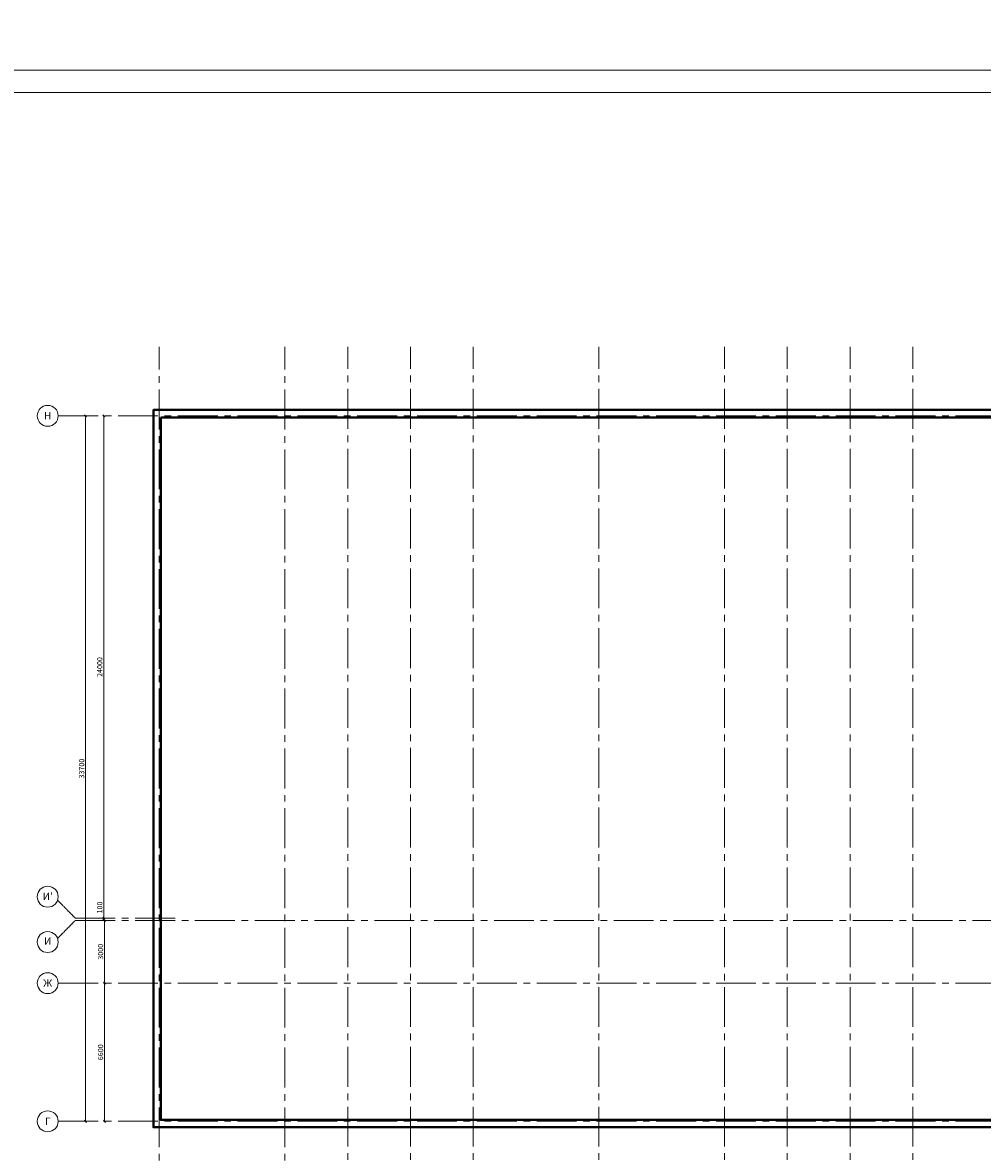
# Model space of a CAD drawing. Units: millimetres. Extents: x -27418 to 170203, y -353759 to 149424.
# Drawn here: x -3264 to 42591, y -304584 to -250570 of the extents above; entities that cross this region are included whole.
import ezdxf
from ezdxf.enums import TextEntityAlignment as Align

# ---------------------------------------------------------------- set-up
doc = ezdxf.new("R2010")
doc.units = ezdxf.units.MM
doc.linetypes.add('осевая2', pattern=[28.575, 19.05, -3.175, 3.175, -3.175])
for name, color, linetype, lineweight in [('10 основная', 7, 'Continuous', 40), ('20 вспомогательная', 140, 'Continuous', 25), ('25 оси', 30, 'осевая2', 18), ('Размеры', 5, 'Continuous', 5)]:
    doc.layers.add(name, color=color, linetype=linetype, lineweight=lineweight)
doc.styles.add('GOST-2.304_Type-B', font='txt')
doc.styles.get("Standard").update_dxf_attribs({"font": 'ARIAL.TTF'})
doc.dimstyles.new('CONSTRUCT', dxfattribs={"dimscale": 0, "dimtxt": 2.5, "dimasz": 1, "dimexe": 0.5, "dimexo": 0.5, "dimgap": 0.3, "dimtad": 1, "dimdec": 0, "dimtxsty": 'Standard', "dimblk": 'OBLIQUE', "dimcen": 2, "dimclrd": 256, "dimclre": 256, "dimclrt": 7, "dimadec": 0, "dimazin": 0, "dimtfac": 1, "dimtdec": 0, "dimtmove": 1, "dimatfit": 3, "dimfxl": 5, "dimfxlon": 1, "dimlwd": -1, "dimlwe": -1, "dimarcsym": 0})

# ---------------------------------------------------------------- blocks, each defined once
blk = doc.blocks.new('_Oblique')
at = {"color": 0, "lineweight": -2}
blk.add_line((-0.5, -0.5), (0.5, 0.5), dxfattribs=at)
blk = doc.blocks.new('*D132')
at = {"layer": 'Defpoints', "color": 0, "transparency": 16777216}
for p in [(-254, -269352), (-254, -269352), (-254, -303052)]:
    blk.add_point(p, dxfattribs=at)
at = {"layer": 'Размеры', "transparency": 16777216}
for p, q in [((-254, -269352), (-304, -269352)), ((-254, -303052), (-254, -269352)), ((-254, -303052), (-304, -303052))]:
    blk.add_line(p, q, dxfattribs=at)
at = {"layer": 'Размеры', "transparency": 16777216, "xscale": 99.99999912727473, "yscale": 99.99999912727473, "zscale": 99.99999912727473}
for p, rotation in [((-254, -269352), 90), ((-254, -303052), 270)]:
    blk.add_blockref('_Oblique', p, dxfattribs=dict(at, rotation=rotation))
at = {"layer": 'Размеры', "color": 7, "transparency": 16777216, "insert": (-412, -286202), "char_height": 250, "attachment_point": 5, "rotation": 90}
blk.add_mtext('33700', dxfattribs=at)
blk = doc.blocks.new('*D133')
at = {"layer": 'Defpoints', "color": 0, "transparency": 16777216}
for p in [(650, -296452), (650, -296452), (650, -303052)]:
    blk.add_point(p, dxfattribs=at)
at = {"layer": 'Размеры', "transparency": 16777216}
for p, q in [((650, -296452), (600, -296452)), ((650, -303052), (650, -296452)), ((650, -303052), (600, -303052))]:
    blk.add_line(p, q, dxfattribs=at)
at = {"layer": 'Размеры', "transparency": 16777216, "xscale": 99.99999912727473, "yscale": 99.99999912727473, "zscale": 99.99999912727473}
for p, rotation in [((650, -296452), 90), ((650, -303052), 270)]:
    blk.add_blockref('_Oblique', p, dxfattribs=dict(at, rotation=rotation))
at = {"layer": 'Размеры', "color": 7, "transparency": 16777216, "insert": (492, -299752), "char_height": 250, "attachment_point": 5, "rotation": 90}
blk.add_mtext('6600', dxfattribs=at)
blk = doc.blocks.new('*D134')
at = {"layer": 'Defpoints', "color": 0, "transparency": 16777216}
for p in [(611, -293452), (650, -293452), (650, -296452)]:
    blk.add_point(p, dxfattribs=at)
at = {"layer": 'Размеры', "transparency": 16777216}
for p, q in [((650, -293452), (700, -293452)), ((650, -296452), (650, -293452)), ((650, -296452), (600, -296452))]:
    blk.add_line(p, q, dxfattribs=at)
at = {"layer": 'Размеры', "transparency": 16777216, "xscale": 99.99999912727473, "yscale": 99.99999912727473, "zscale": 99.99999912727473}
for p, rotation in [((650, -293452), 90), ((650, -296452), 270)]:
    blk.add_blockref('_Oblique', p, dxfattribs=dict(at, rotation=rotation))
at = {"layer": 'Размеры', "color": 7, "transparency": 16777216, "insert": (492, -294952), "char_height": 250, "attachment_point": 5, "rotation": 90}
blk.add_mtext('3000', dxfattribs=at)
blk = doc.blocks.new('*D135')
at = {"layer": 'Defpoints', "color": 0, "transparency": 16777216}
for p in [(611, -293352), (611, -293352), (611, -293452)]:
    blk.add_point(p, dxfattribs=at)
at = {"layer": 'Размеры', "transparency": 16777216}
for p, q in [((611, -292545), (611, -293352)), ((611, -293352), (561, -293352)), ((611, -293452), (561, -293452)), ((611, -293452), (611, -293352))]:
    blk.add_line(p, q, dxfattribs=at)
at = {"layer": 'Размеры', "transparency": 16777216, "xscale": 99.99999912727473, "yscale": 99.99999912727473, "zscale": 99.99999912727473}
for p, rotation in [((611, -293352), 90), ((611, -293452), 270)]:
    blk.add_blockref('_Oblique', p, dxfattribs=dict(at, rotation=rotation))
at = {"layer": 'Размеры', "color": 7, "transparency": 16777216, "insert": (453, -292839), "char_height": 250, "attachment_point": 5, "rotation": 90}
blk.add_mtext('100', dxfattribs=at)
blk = doc.blocks.new('*D136')
at = {"layer": 'Defpoints', "color": 0, "transparency": 16777216}
for p in [(611, -269352), (611, -269352), (611, -293352)]:
    blk.add_point(p, dxfattribs=at)
at = {"layer": 'Размеры', "transparency": 16777216}
for p, q in [((611, -269352), (561, -269352)), ((611, -293352), (611, -269352)), ((611, -293352), (561, -293352))]:
    blk.add_line(p, q, dxfattribs=at)
at = {"layer": 'Размеры', "transparency": 16777216, "xscale": 99.99999912727473, "yscale": 99.99999912727473, "zscale": 99.99999912727473}
for p, rotation in [((611, -269352), 90), ((611, -293352), 270)]:
    blk.add_blockref('_Oblique', p, dxfattribs=dict(at, rotation=rotation))
at = {"layer": 'Размеры', "color": 7, "transparency": 16777216, "insert": (453, -281352), "char_height": 250, "attachment_point": 5, "rotation": 90}
blk.add_mtext('24000', dxfattribs=at)

msp = doc.modelspace()

# ---------------------------------------------------------------- linework, layer by layer
at = {"layer": '10 основная'}
for points in [[(45536.176, -303332.278), (2986.339, -303332.278), (2986.339, -269072.278), (45536.176, -269072.278)], [(3336.339, -269432.278), (45186.176, -269432.278), (45186.176, -302982.278), (3336.339, -302982.278)]]:
    msp.add_lwpolyline(points, close=True, dxfattribs=at)
at = {"layer": '20 вспомогательная', "linetype": 'Continuous', "lineweight": 15}
for points in [[(-27418.075, -253904.333), (115261.925, -253904.333), (115261.925, -152984.333), (-27418.075, -152984.333), (-27418.075, -253904.333)], [(-27418.075, -353759.119), (115261.925, -353759.119), (115261.925, -252839.119), (-27418.075, -252839.119), (-27418.075, -353759.119)]]:
    msp.add_lwpolyline(points, dxfattribs=at)
at = {"layer": '25 оси', "ltscale": 100}
for p, q in [((3266.339, -347155.465), (3266.339, -266051.03)), ((9266.339, -347155.465), (9266.339, -266051.03)), ((12266.176, -347124.23), (12266.176, -266051.03)), ((15266.176, -347124.23), (15266.176, -266051.03)), ((18266.176, -347124.23), (18266.176, -266051.03)), ((24266.176, -347124.23), (24266.176, -266051.03)), ((30266.176, -347124.23), (30266.176, -266051.03)), ((33266.176, -347124.23), (33266.176, -266051.03)), ((36266.176, -347124.23), (36266.176, -266051.03)), ((39266.176, -347124.23), (39266.176, -266051.03)), ((-1563.781, -269352.278), (46905.001, -269352.278)), ((-742.916, -293352.278), (4105.279, -293352.278)), ((-742.916, -293452.278), (52288.924, -293452.278)), ((-1563.781, -296452.278), (81240.926, -296452.278)), ((-1563.781, -303052.278), (81282.346, -303052.278))]:
    msp.add_line(p, q, dxfattribs=at)
at = {"layer": '25 оси'}
for p, q in [((-742.916, -293352.278), (-1592.259, -292490.79)), ((-742.916, -293452.278), (-1592.259, -294313.766))]:
    msp.add_line(p, q, dxfattribs=at)
at = {"layer": '25 оси', "linetype": 'Continuous'}
for centre in [(-2063.781, -269352.278), (-2063.781, -292324.458), (-2063.781, -294489.33), (-2063.781, -296452.278), (-2063.781, -303052.278)]:
    msp.add_circle(centre, 500, dxfattribs=at)

# ---------------------------------------------------------------- texts
at = {"layer": '25 оси', "linetype": 'Continuous', "style": 'GOST-2.304_Type-B'}
for s, p in [('Н', (-2063.781, -269352.278)), ("И'", (-2063.781, -292303.155)), ('И', (-2063.781, -294446.723)), ('Ж', (-2063.781, -296452.278)), ('Г', (-2063.781, -303052.278))]:
    msp.add_text(s, height=350, dxfattribs=at).set_placement(p, align=Align.MIDDLE_CENTER)

# ---------------------------------------------------------------- dimensions: what is measured, and where the dimension line sits
at = {"layer": 'Размеры', "color": 5}
for base, p1, p2, picture, middle in [((-254.372, -269352.278), (-254.372, -303052.278), (-254.372, -269352.278), '*D132', (-412.1, -286202.278)), ((610.762, -269352.278), (610.762, -293352.278), (610.762, -269352.278), '*D136', (453.119, -281352.278)), ((650.057, -293452.278), (650.057, -296452.278), (610.762, -293452.278), '*D134', (492.328, -294952.278)), ((650.037, -296452.278), (650.037, -303052.278), (650.037, -296452.278), '*D133', (492.393, -299752.278))]:
    dim = msp.add_linear_dim(base=base, p1=p1, p2=p2, angle=90, dimstyle='CONSTRUCT', override={"dimscale": 99.999999, "dimfxl": 0.5, "dimarcsym": 1}, dxfattribs=at)
    dim.commit()
    dim.dimension.update_dxf_attribs({"geometry": picture, "text_midpoint": middle})
dim = msp.add_linear_dim(base=(610.762, -293352.278), p1=(610.762, -293452.278), p2=(610.762, -293352.278), angle=90, dimstyle='CONSTRUCT', override={"dimscale": 99.999999, "dimfxl": 0.5, "dimarcsym": 1}, dxfattribs=at)
dim.commit()
dim.dimension.update_dxf_attribs({"geometry": '*D135', "text_midpoint": (572.476, -292838.681), "dimtype": 160})

doc.saveas('drawing.dxf')
